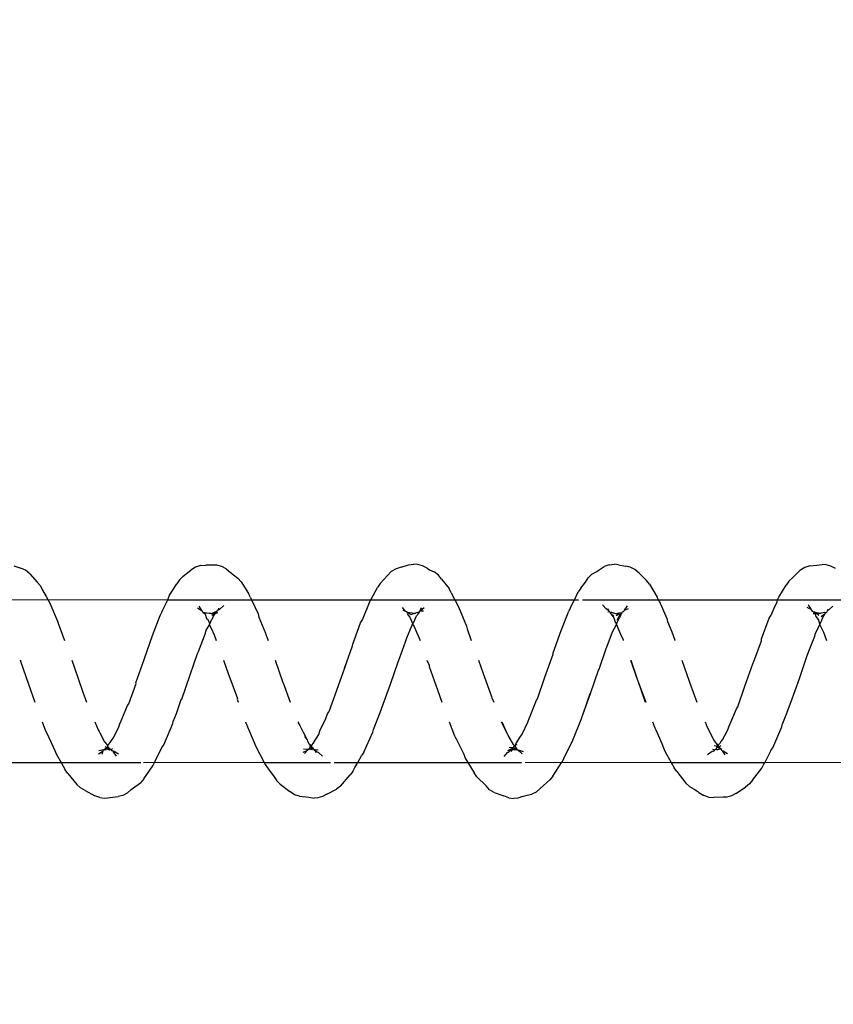
# Model space of a CAD drawing. Units: inches. Extents: x -188 to 2551, y 324 to 1175.
# Drawn here: x 301 to 306, y 744 to 750 of the extents above; entities that cross this region are included whole.
import ezdxf

# ---------------------------------------------------------------- set-up
doc = ezdxf.new("R2010")
doc.units = ezdxf.units.IN
doc.header["$MEASUREMENT"] = 0
doc.layers.add('VP-DIM', color=7, linetype='Continuous')
doc.layers.add('VP-EQ', color=7, linetype='Continuous', true_color=0x8a3492)
doc.styles.get("Standard").update_dxf_attribs({"font": 'arial.ttf'})
doc.dimstyles.get("Standard").update_dxf_attribs({"dimtxt": 14, "dimasz": 20, "dimexe": 20, "dimexo": 50, "dimgap": 20, "dimtad": 0, "dimdec": 0, "dimzin": 0, "dimdsep": 46, "dimtxsty": 'Standard', "dimcen": -0.09, "dimadec": 0, "dimazin": 0, "dimtfac": 1, "dimtdec": 4, "dimtofl": 0, "dimtmove": 0, "dimatfit": 3, "dimfxl": 70, "dimfxlon": 1, "dimtolj": 1, "dimtzin": 0, "dimarcsym": 0})

# ---------------------------------------------------------------- blocks, each defined once
blk = doc.blocks.new('RB1386-2D')
at = {"color": 7}
for p, q in [((945.1642, -110.2891), (945.1929, -110.2801)), ((945.1929, -110.2801), (945.2164, -110.2779)), ((945.2482, -110.2816), (945.2164, -110.2779)), ((945.2482, -110.2816), (945.2785, -110.2931)), ((946.3932, -110.2894), (946.4218, -110.2815)), ((946.4218, -110.2815), (946.4453, -110.28)), ((946.4772, -110.2849), (946.4453, -110.28)), ((947.7315, -110.28), (947.6507, -110.2896)), ((947.7633, -110.283), (947.7315, -110.28)), ((943.8516, -110.307), (943.7928, -110.3476)), ((943.8516, -110.307), (943.8785, -110.2929)), ((943.8785, -110.2929), (943.9071, -110.2857)), ((943.9071, -110.2857), (943.9305, -110.2848)), ((943.9305, -110.2848), (943.9881, -110.2826)), ((944.0199, -110.2852), (943.9881, -110.2826)), ((944.0199, -110.2852), (944.0501, -110.2956)), ((944.0792, -110.3151), (944.0501, -110.2956)), ((944.0868, -110.3196), (944.0792, -110.3151)), ((944.1095, -110.3345), (944.0868, -110.3196)), ((944.1384, -110.3501), (944.1095, -110.3345)), ((945.0547, -110.3386), (944.9959, -110.3919)), ((945.0547, -110.3386), (945.0801, -110.3171)), ((945.0801, -110.3171), (945.1069, -110.3042)), ((945.1355, -110.2981), (945.1069, -110.3042)), ((945.1642, -110.2891), (945.1355, -110.2981)), ((945.3376, -110.3142), (945.2785, -110.2931)), ((945.3376, -110.3142), (945.3665, -110.3315)), ((945.3665, -110.3315), (945.3883, -110.3542)), ((946.2829, -110.3539), (946.3082, -110.3339)), ((946.3663, -110.3041), (946.3082, -110.3339)), ((946.3663, -110.3041), (946.3932, -110.2894)), ((946.5353, -110.291), (946.4772, -110.2849)), ((946.5353, -110.291), (946.5655, -110.3006)), ((946.5655, -110.3006), (946.5945, -110.3193)), ((946.6534, -110.3648), (946.5945, -110.3193)), ((947.5698, -110.3324), (947.5391, -110.3549)), ((947.5952, -110.3101), (947.5698, -110.3324)), ((947.5952, -110.3101), (947.622, -110.2964)), ((947.622, -110.2964), (947.6507, -110.2896)), ((947.7633, -110.283), (947.7935, -110.2939)), ((947.8529, -110.326), (947.7935, -110.2939)), ((947.8529, -110.326), (947.8818, -110.3422)), ((947.8818, -110.3422), (947.9035, -110.364)), ((943.7495, -110.3905), (943.6921, -110.4638)), ((943.7495, -110.3905), (943.7676, -110.3665)), ((943.7676, -110.3665), (943.7928, -110.3476)), ((944.1384, -110.3501), (944.1601, -110.3713)), ((944.2163, -110.4434), (944.1601, -110.3713)), ((944.9778, -110.4141), (944.9959, -110.3919)), ((945.4459, -110.4114), (945.3883, -110.3542)), ((946.2829, -110.3539), (946.2246, -110.4231)), ((946.6534, -110.3648), (946.675, -110.3849)), ((946.6904, -110.4104), (946.675, -110.3849)), ((947.493, -110.3988), (947.4361, -110.4773)), ((947.493, -110.3988), (947.511, -110.3755)), ((947.5362, -110.3572), (947.511, -110.3755)), ((947.5391, -110.3549), (947.5362, -110.3572)), ((947.9602, -110.4305), (947.9035, -110.364)), ((943.6921, -110.4638), (943.6808, -110.4878)), ((944.2163, -110.4434), (944.2315, -110.4648)), ((944.9778, -110.4141), (944.922, -110.5008)), ((945.4459, -110.4114), (945.4612, -110.435)), ((945.5004, -110.4978), (945.4612, -110.435)), ((946.2066, -110.4432), (946.1953, -110.4686)), ((946.2066, -110.4432), (946.2246, -110.4231)), ((946.7254, -110.458), (946.6904, -110.4104)), ((946.731, -110.466), (946.7254, -110.458)), ((947.9602, -110.4305), (947.9754, -110.4528)), ((948.0014, -110.4978), (947.9754, -110.4528)), ((943.6746, -110.4978), (943.0024, -110.5001)), ((943.6367, -110.5716), (943.6746, -110.4978)), ((943.6808, -110.4878), (943.6746, -110.4978)), ((944.2497, -110.4978), (943.6746, -110.4978)), ((944.2497, -110.4978), (944.2315, -110.4648)), ((944.2883, -110.5678), (944.2497, -110.4978)), ((944.922, -110.5008), (944.2497, -110.4978)), ((944.9107, -110.5224), (944.8547, -110.6354)), ((944.9107, -110.5224), (944.922, -110.5008)), ((945.1482, -110.4978), (944.922, -110.5008)), ((945.5004, -110.4978), (945.1707, -110.4978)), ((945.5172, -110.5246), (945.5004, -110.4978)), ((946.1764, -110.4978), (945.5004, -110.4978)), ((946.1764, -110.4978), (946.1514, -110.543)), ((946.1953, -110.4686), (946.1764, -110.4978)), ((946.3215, -110.4978), (946.1764, -110.4978)), ((946.7521, -110.4978), (946.345, -110.4978)), ((946.7461, -110.4861), (946.731, -110.466)), ((946.7521, -110.4978), (946.7461, -110.4861)), ((946.803, -110.5968), (946.7521, -110.4978)), ((947.4249, -110.5004), (946.7521, -110.4978)), ((947.422, -110.5058), (947.3805, -110.59)), ((947.4249, -110.5004), (947.422, -110.5058)), ((947.4939, -110.4978), (947.4249, -110.5004)), ((947.426, -110.4978), (947.4249, -110.5004)), ((947.4361, -110.4773), (947.426, -110.4978)), ((948.0014, -110.4978), (947.5102, -110.4978)), ((948.032, -110.5508), (948.0014, -110.4978)), ((948.6771, -110.4978), (948.0014, -110.4978)), ((943.6367, -110.5716), (943.6256, -110.5887)), ((943.93, -110.57), (943.9031, -110.5542)), ((943.9366, -110.5707), (943.9192, -110.5456)), ((943.9366, -110.5707), (943.93, -110.57)), ((943.9409, -110.5743), (943.9366, -110.5707)), ((943.9436, -110.5778), (943.9409, -110.5743)), ((943.9417, -110.582), (943.9436, -110.5778)), ((943.9464, -110.5816), (943.9417, -110.582)), ((943.9464, -110.5816), (943.9436, -110.5778)), ((943.9498, -110.5816), (943.9464, -110.5816)), ((943.9561, -110.5943), (943.9464, -110.5816)), ((943.9606, -110.579), (943.9498, -110.5816)), ((943.9599, -110.5901), (943.9498, -110.5816)), ((943.9706, -110.578), (943.9606, -110.579)), ((943.9763, -110.5806), (943.9698, -110.5874)), ((943.9763, -110.5806), (943.9706, -110.578)), ((943.9794, -110.5795), (943.9763, -110.5806)), ((943.9827, -110.5764), (943.9794, -110.5795)), ((943.9842, -110.5727), (943.9827, -110.5764)), ((943.9963, -110.5798), (943.9827, -110.5764)), ((943.9905, -110.5663), (943.9842, -110.5727)), ((943.9985, -110.5672), (943.9842, -110.5727)), ((944.026, -110.5477), (943.9985, -110.5672)), ((944.2965, -110.589), (944.2883, -110.5678)), ((945.1901, -110.5753), (945.1594, -110.5652)), ((945.1889, -110.573), (945.1656, -110.5521)), ((945.1901, -110.5753), (945.1656, -110.5521)), ((945.1939, -110.5756), (945.1889, -110.573)), ((945.1939, -110.5756), (945.1901, -110.5753)), ((945.1995, -110.5784), (945.1939, -110.5756)), ((945.2257, -110.5774), (945.1995, -110.5784)), ((945.2095, -110.5836), (945.1995, -110.5784)), ((945.2002, -110.5871), (945.1995, -110.5784)), ((945.2095, -110.5836), (945.204, -110.587)), ((945.2257, -110.5774), (945.2095, -110.5836)), ((945.2157, -110.5868), (945.2095, -110.5836)), ((945.2257, -110.5774), (945.2249, -110.5802)), ((945.2323, -110.5781), (945.2249, -110.5802)), ((945.2249, -110.5802), (945.225, -110.5867)), ((945.2546, -110.5718), (945.225, -110.5867)), ((945.2343, -110.5657), (945.2257, -110.5774)), ((945.2323, -110.5781), (945.2257, -110.5774)), ((945.2348, -110.5756), (945.2323, -110.5781)), ((945.238, -110.575), (945.2348, -110.5756)), ((945.2454, -110.5654), (945.238, -110.575)), ((945.2546, -110.5718), (945.238, -110.575)), ((945.2555, -110.5594), (945.2454, -110.5654)), ((945.2763, -110.5358), (945.2555, -110.5594)), ((945.5254, -110.5487), (945.5172, -110.5246)), ((945.5709, -110.6405), (945.5254, -110.5487)), ((946.1402, -110.562), (946.0841, -110.6856)), ((946.1402, -110.562), (946.1514, -110.543)), ((946.4178, -110.5601), (946.3944, -110.5378)), ((946.4298, -110.5668), (946.4178, -110.5601)), ((946.443, -110.5776), (946.4201, -110.5757)), ((946.4447, -110.5751), (946.4298, -110.5668)), ((946.443, -110.5776), (946.4298, -110.5668)), ((946.443, -110.5776), (946.4338, -110.5602)), ((946.4471, -110.5794), (946.443, -110.5776)), ((946.4487, -110.5818), (946.443, -110.5776)), ((946.4471, -110.5794), (946.4447, -110.5751)), ((946.4487, -110.5818), (946.4471, -110.5794)), ((946.4511, -110.5842), (946.4471, -110.5794)), ((946.4511, -110.5842), (946.4487, -110.5818)), ((946.472, -110.5825), (946.4511, -110.5842)), ((946.4532, -110.5867), (946.4511, -110.5842)), ((946.459, -110.579), (946.4558, -110.579)), ((946.472, -110.5825), (946.459, -110.579)), ((946.472, -110.5825), (946.4597, -110.5907)), ((946.4753, -110.5834), (946.4677, -110.5972)), ((946.4753, -110.5804), (946.472, -110.5825)), ((946.4753, -110.5834), (946.472, -110.5825)), ((946.4816, -110.5809), (946.4753, -110.5804)), ((946.4816, -110.5809), (946.4753, -110.5834)), ((946.4847, -110.5744), (946.4816, -110.5809)), ((946.4843, -110.5778), (946.4816, -110.5809)), ((946.5109, -110.5834), (946.4816, -110.5809)), ((946.4886, -110.5727), (946.4843, -110.5778)), ((946.4847, -110.5744), (946.4843, -110.5778)), ((946.4886, -110.5727), (946.4847, -110.5744)), ((946.5053, -110.5533), (946.4886, -110.5727)), ((946.5126, -110.5629), (946.4886, -110.5727)), ((947.6738, -110.5677), (947.6469, -110.5515)), ((947.6804, -110.5631), (947.6629, -110.5374)), ((947.6822, -110.5703), (947.6738, -110.5677)), ((947.6822, -110.5703), (947.6804, -110.5631)), ((947.6882, -110.5721), (947.6822, -110.5703)), ((947.692, -110.5766), (947.6857, -110.5846)), ((947.6911, -110.5723), (947.6882, -110.5721)), ((947.6949, -110.5771), (947.6911, -110.5723)), ((947.692, -110.5766), (947.6911, -110.5723)), ((947.6966, -110.5792), (947.692, -110.5766)), ((947.6994, -110.5795), (947.6949, -110.5771)), ((947.6997, -110.583), (947.6966, -110.5792)), ((947.6994, -110.5795), (947.6966, -110.5792)), ((947.7045, -110.5771), (947.6994, -110.5795)), ((947.6997, -110.583), (947.6994, -110.5795)), ((947.7037, -110.5831), (947.6997, -110.583)), ((947.7146, -110.581), (947.7037, -110.5831)), ((947.7201, -110.5905), (947.7037, -110.5831)), ((947.7135, -110.5956), (947.7037, -110.5831)), ((947.7146, -110.581), (947.7045, -110.5771)), ((947.7146, -110.581), (947.7232, -110.5778)), ((947.7322, -110.5781), (947.7232, -110.5778)), ((947.7322, -110.5781), (947.7269, -110.5852)), ((947.7342, -110.5752), (947.7322, -110.5781)), ((947.7401, -110.5784), (947.7322, -110.5781)), ((947.7425, -110.5707), (947.7401, -110.5784)), ((947.769, -110.5722), (947.7401, -110.5784)), ((947.749, -110.5489), (947.7425, -110.5707)), ((947.77, -110.5516), (947.7425, -110.5707)), ((948.0402, -110.5731), (948.032, -110.5508)), ((948.0643, -110.6248), (948.0402, -110.5731)), ((943.6256, -110.5887), (943.5698, -110.7181)), ((943.9349, -110.6383), (943.9027, -110.6989)), ((943.9449, -110.6253), (943.9349, -110.6383)), ((943.9561, -110.5943), (943.9424, -110.6031)), ((943.9495, -110.6166), (943.9449, -110.6253)), ((943.9624, -110.6027), (943.9495, -110.6166)), ((943.9635, -110.5931), (943.9561, -110.5943)), ((943.9624, -110.6027), (943.9561, -110.5943)), ((943.9635, -110.5931), (943.9599, -110.5901)), ((943.966, -110.5979), (943.9624, -110.6027)), ((943.9737, -110.6176), (943.9624, -110.6027)), ((943.97, -110.5928), (943.9635, -110.5931)), ((943.966, -110.5979), (943.9635, -110.5931)), ((943.97, -110.5928), (943.966, -110.5979)), ((943.9866, -110.6024), (943.966, -110.5979)), ((943.9737, -110.6176), (943.966, -110.5979)), ((943.9698, -110.5874), (943.97, -110.5928)), ((943.98, -110.6243), (943.9737, -110.6176)), ((943.9909, -110.6376), (943.98, -110.6243)), ((944.019, -110.6976), (943.9909, -110.6376)), ((944.308, -110.6147), (944.2965, -110.589)), ((944.3436, -110.6991), (944.308, -110.6147)), ((944.8547, -110.6354), (944.8, -110.7724)), ((945.2046, -110.6131), (945.1799, -110.6526)), ((945.2114, -110.5991), (945.1989, -110.6101)), ((945.204, -110.587), (945.2002, -110.5871)), ((945.2114, -110.5991), (945.204, -110.587)), ((945.2114, -110.5991), (945.2046, -110.6131)), ((945.2145, -110.5961), (945.2114, -110.5991)), ((945.2212, -110.6092), (945.2114, -110.5991)), ((945.2195, -110.5908), (945.2145, -110.5961)), ((945.2162, -110.5934), (945.2145, -110.5961)), ((945.2195, -110.5908), (945.2157, -110.5868)), ((945.2195, -110.5908), (945.2162, -110.5934)), ((945.225, -110.5867), (945.2195, -110.5908)), ((945.2463, -110.5937), (945.2195, -110.5908)), ((945.2483, -110.6548), (945.2212, -110.6092)), ((945.5737, -110.6465), (945.5709, -110.6405)), ((946.449, -110.6191), (946.417, -110.6709)), ((946.449, -110.6191), (946.4631, -110.6026)), ((946.4571, -110.5921), (946.4532, -110.5867)), ((946.4597, -110.5907), (946.4571, -110.5921)), ((946.4636, -110.596), (946.4571, -110.5921)), ((946.4614, -110.6001), (946.4636, -110.596)), ((946.4631, -110.6026), (946.4614, -110.6001)), ((946.4636, -110.596), (946.4631, -110.6026)), ((946.4677, -110.5972), (946.4631, -110.6026)), ((946.4778, -110.6155), (946.4631, -110.6026)), ((946.4677, -110.5972), (946.4636, -110.596)), ((946.4743, -110.6026), (946.4677, -110.5972)), ((946.4852, -110.6301), (946.4778, -110.6155)), ((946.4879, -110.6385), (946.4852, -110.6301)), ((946.505, -110.6572), (946.4879, -110.6385)), ((946.5127, -110.6846), (946.4879, -110.6385)), ((946.8651, -110.7431), (946.803, -110.5968)), ((947.3694, -110.6061), (947.3139, -110.7385)), ((947.3805, -110.59), (947.3694, -110.6061)), ((947.6924, -110.6325), (947.6792, -110.6507)), ((947.6937, -110.6299), (947.6924, -110.6325)), ((947.7148, -110.6017), (947.6937, -110.6299)), ((947.7201, -110.5905), (947.7135, -110.5956)), ((947.7148, -110.6017), (947.7135, -110.5956)), ((947.7178, -110.6055), (947.7148, -110.6017)), ((947.7196, -110.6085), (947.7178, -110.6055)), ((947.735, -110.6263), (947.7196, -110.6085)), ((947.7269, -110.5852), (947.7201, -110.5905)), ((947.7304, -110.596), (947.7201, -110.5905)), ((947.7629, -110.6809), (947.735, -110.6263)), ((948.0878, -110.6787), (948.0643, -110.6248)), ((943.9027, -110.6989), (943.8956, -110.7183)), ((944.029, -110.7155), (944.019, -110.6976)), ((944.3515, -110.7115), (944.3436, -110.6991)), ((945.1654, -110.6718), (945.1322, -110.7466)), ((945.1799, -110.6526), (945.1654, -110.6718)), ((945.2565, -110.6722), (945.2483, -110.6548)), ((945.2584, -110.6753), (945.2565, -110.6722)), ((945.2945, -110.7478), (945.2584, -110.6753)), ((945.2918, -110.7478), (945.2584, -110.6753)), ((945.5817, -110.6623), (945.5737, -110.6465)), ((945.6154, -110.7478), (945.5817, -110.6623)), ((946.0811, -110.7005), (946.0392, -110.8063)), ((946.0841, -110.6856), (946.0811, -110.7005)), ((946.4099, -110.6922), (946.3738, -110.7696)), ((946.417, -110.6709), (946.4099, -110.6922)), ((946.5334, -110.7257), (946.5127, -110.6846)), ((947.6792, -110.6507), (947.6466, -110.7167)), ((947.7661, -110.6882), (947.7629, -110.6809)), ((947.7729, -110.6998), (947.7661, -110.6882)), ((947.7927, -110.7478), (947.7729, -110.6998)), ((948.0958, -110.6925), (948.0878, -110.6787)), ((948.1169, -110.7478), (948.0958, -110.6925)), ((943.5668, -110.7309), (943.5397, -110.8019)), ((943.5698, -110.7181), (943.5668, -110.7309)), ((943.8766, -110.7607), (943.8479, -110.8287)), ((943.8956, -110.7183), (943.8766, -110.7607)), ((944.0408, -110.7478), (944.029, -110.7155)), ((944.3651, -110.7478), (944.3515, -110.7115)), ((945.1252, -110.763), (945.0786, -110.8813)), ((945.1275, -110.7584), (945.1252, -110.763)), ((945.1322, -110.7466), (945.1275, -110.7584)), ((946.5433, -110.7417), (946.5334, -110.7257)), ((946.5426, -110.7478), (946.5433, -110.7417)), ((946.8669, -110.7478), (946.8651, -110.7431)), ((947.3109, -110.7501), (947.2923, -110.7997)), ((947.3139, -110.7385), (947.3109, -110.7501)), ((947.6308, -110.7551), (947.5922, -110.8486)), ((947.6396, -110.7351), (947.6308, -110.7551)), ((947.6466, -110.7167), (947.6396, -110.7351)), ((943.5397, -110.8019), (943.5175, -110.8639)), ((944.7915, -110.797), (944.7452, -110.9231)), ((944.7915, -110.797), (944.7481, -110.923)), ((944.7971, -110.7818), (944.7915, -110.797)), ((944.8, -110.7724), (944.7971, -110.7818)), ((946.0392, -110.8063), (946.0311, -110.8283)), ((946.2586, -111.0771), (946.355, -110.8099)), ((946.362, -110.7967), (946.355, -110.8099)), ((946.3738, -110.7696), (946.362, -110.7967)), ((947.2923, -110.7997), (947.2619, -110.8863)), ((943.5146, -110.8677), (943.462, -111.0147)), ((943.5175, -110.8639), (943.5146, -110.8677)), ((943.841, -110.8398), (943.7968, -110.9678)), ((943.8479, -110.8287), (943.841, -110.8398)), ((944.1224, -110.9525), (944.092, -110.8684)), ((944.4561, -111.0005), (944.4068, -110.8684)), ((944.4561, -111.0005), (944.41, -110.8684)), ((945.0786, -110.8813), (945.0718, -110.889)), ((945.353, -110.8966), (945.3412, -110.8684)), ((945.6868, -110.9458), (945.6603, -110.8684)), ((946.0282, -110.8342), (945.9757, -110.9796)), ((946.0311, -110.8283), (946.0282, -110.8342)), ((946.6361, -110.9876), (946.5934, -110.8684)), ((946.9183, -110.8876), (946.9113, -110.8684)), ((947.2619, -110.8863), (947.259, -110.8886)), ((947.5853, -110.8585), (947.5397, -110.9846)), ((947.5922, -110.8486), (947.5853, -110.8585)), ((947.8667, -110.9311), (947.8438, -110.8684)), ((948.2005, -110.9797), (948.1618, -110.8684)), ((944.7452, -110.9231), (944.6977, -111.0653)), ((945.0718, -110.889), (945.0278, -111.0224)), ((945.3552, -110.9041), (945.353, -110.8966)), ((945.4055, -111.0443), (945.3552, -110.9041)), ((945.7375, -111.0878), (945.6868, -110.9458)), ((946.917, -110.8913), (946.9183, -110.8876)), ((946.9694, -111.0342), (946.917, -110.8913)), ((947.259, -110.8886), (947.2064, -111.0363)), ((947.8689, -110.9366), (947.8667, -110.9311)), ((947.919, -111.0791), (947.8689, -110.9366)), ((943.7968, -110.9678), (943.7451, -111.1107)), ((944.1246, -110.9568), (944.1224, -110.9525)), ((944.1837, -111.1272), (944.1246, -110.9568)), ((944.4573, -111.004), (944.4561, -111.0005)), ((944.498, -111.1272), (944.4573, -111.004)), ((944.5007, -111.1272), (944.4573, -111.004)), ((945.9757, -110.9796), (945.9292, -111.1174)), ((946.6384, -110.9898), (946.6361, -110.9876)), ((946.685, -111.1272), (946.6384, -110.9898)), ((947.5413, -110.9886), (947.4896, -111.1311)), ((947.5397, -110.9846), (947.5413, -110.9886)), ((948.2503, -111.1206), (948.2005, -110.9797)), ((943.462, -111.0147), (943.4165, -111.1488)), ((944.6977, -111.0653), (944.6929, -111.0712)), ((945.0278, -111.0224), (944.9764, -111.1637)), ((945.4342, -111.1272), (945.4055, -111.0443)), ((946.9707, -111.04), (946.9694, -111.0342)), ((947.0023, -111.1272), (946.9707, -111.04)), ((947.2064, -111.0363), (947.1616, -111.1679)), ((943.7424, -111.1182), (943.6958, -111.2452)), ((943.7435, -111.1149), (943.7424, -111.1182)), ((943.7451, -111.1107), (943.7435, -111.1149)), ((944.6929, -111.0712), (944.6509, -111.1929)), ((945.7387, -111.0971), (945.7375, -111.0878)), ((945.7518, -111.1272), (945.7387, -111.0971)), ((945.9244, -111.1265), (945.9026, -111.1884)), ((945.9292, -111.1174), (945.9244, -111.1265)), ((946.2438, -111.1178), (946.2083, -111.2149)), ((946.2586, -111.0771), (946.2438, -111.1178)), ((946.257, -111.0791), (946.2438, -111.1178)), ((947.9356, -111.1272), (947.919, -111.0791)), ((948.2499, -111.1272), (948.2503, -111.1206)), ((948.2527, -111.1272), (948.2503, -111.1206)), ((943.4034, -111.1828), (943.3678, -111.2754)), ((943.4117, -111.1598), (943.4034, -111.1828)), ((943.4165, -111.1488), (943.4117, -111.1598)), ((944.9748, -111.1716), (944.9271, -111.3089)), ((944.9764, -111.1637), (944.9748, -111.1716)), ((945.9026, -111.1884), (945.8808, -111.2466)), ((947.1568, -111.18), (947.1126, -111.2926)), ((947.1616, -111.1679), (947.1568, -111.18)), ((947.488, -111.1367), (947.4395, -111.278)), ((947.4896, -111.1311), (947.488, -111.1367)), ((943.3141, -111.2985), (943.2954, -111.2478)), ((943.6958, -111.2452), (943.6943, -111.2586)), ((944.2285, -111.2506), (944.2261, -111.2478)), ((944.546, -111.2552), (944.5458, -111.2478)), ((944.6441, -111.2124), (944.6117, -111.3005)), ((944.6489, -111.1984), (944.6441, -111.2124)), ((944.6509, -111.1929), (944.6489, -111.1984)), ((945.5037, -111.3189), (945.479, -111.2478)), ((945.8268, -111.3237), (945.7941, -111.2478)), ((945.8808, -111.2466), (945.8762, -111.2635)), ((946.2067, -111.2262), (946.1594, -111.3569)), ((946.2083, -111.2149), (946.2067, -111.2262)), ((946.7356, -111.2705), (946.7276, -111.2478)), ((947.059, -111.2823), (947.0474, -111.2478)), ((948.0166, -111.3474), (947.9799, -111.2478)), ((943.3205, -111.3117), (943.3141, -111.2985)), ((943.3632, -111.294), (943.3366, -111.3452)), ((943.3678, -111.2754), (943.3632, -111.294)), ((943.6943, -111.2586), (943.6467, -111.3849)), ((944.2467, -111.3004), (944.2285, -111.2506)), ((944.2718, -111.3642), (944.2467, -111.3004)), ((944.5554, -111.2732), (944.546, -111.2552)), ((944.5736, -111.3164), (944.5554, -111.2732)), ((944.6117, -111.3005), (944.5996, -111.3198)), ((944.9271, -111.3089), (944.8789, -111.4273)), ((945.8762, -111.2635), (945.8437, -111.3391)), ((946.7413, -111.2838), (946.7356, -111.2705)), ((946.7448, -111.293), (946.7413, -111.2838)), ((946.7845, -111.3905), (946.7448, -111.293)), ((947.0684, -111.3022), (947.059, -111.2823)), ((947.0701, -111.3061), (947.0684, -111.3022)), ((947.0884, -111.3453), (947.0701, -111.3061)), ((947.1126, -111.2926), (947.108, -111.3123)), ((947.4395, -111.278), (947.3916, -111.4015)), ((943.3235, -111.3194), (943.3205, -111.3117)), ((943.3366, -111.3452), (943.3235, -111.3194)), ((943.331, -111.3612), (943.3246, -111.372)), ((943.3366, -111.3452), (943.331, -111.3612)), ((943.3443, -111.3729), (943.3366, -111.3452)), ((944.2773, -111.384), (944.2718, -111.3642)), ((944.587, -111.3497), (944.5676, -111.3867)), ((944.587, -111.3461), (944.5736, -111.3164)), ((944.5996, -111.3198), (944.587, -111.3461)), ((944.587, -111.3497), (944.587, -111.3461)), ((944.5939, -111.3614), (944.587, -111.3497)), ((944.6031, -111.3867), (944.5939, -111.3614)), ((945.5093, -111.3355), (945.5037, -111.3189)), ((945.5573, -111.454), (945.5093, -111.3355)), ((945.8316, -111.3609), (945.8161, -111.3993)), ((945.8361, -111.3463), (945.8268, -111.3237)), ((945.8391, -111.3479), (945.8316, -111.3609)), ((945.8391, -111.3479), (945.8361, -111.3463)), ((945.8437, -111.3391), (945.8391, -111.3479)), ((945.8568, -111.3911), (945.8391, -111.3479)), ((946.1594, -111.3569), (946.1487, -111.3744)), ((947.0884, -111.3453), (947.0762, -111.3741)), ((947.108, -111.3123), (947.0884, -111.3453)), ((947.0895, -111.3611), (947.0884, -111.3453)), ((947.1013, -111.3786), (947.0895, -111.3611)), ((948.0222, -111.3659), (948.0166, -111.3474)), ((948.0694, -111.4775), (948.0222, -111.3659)), ((943.2886, -111.4323), (943.2939, -111.4234)), ((943.2977, -111.4219), (943.2934, -111.4196)), ((943.2977, -111.4219), (943.2939, -111.4234)), ((943.3002, -111.4186), (943.2977, -111.4219)), ((943.3038, -111.4141), (943.3002, -111.4186)), ((943.3083, -111.4215), (943.3002, -111.4186)), ((943.319, -111.3845), (943.3038, -111.4141)), ((943.3284, -111.3955), (943.3038, -111.4141)), ((943.3252, -111.4171), (943.3083, -111.4215)), ((943.3246, -111.372), (943.319, -111.3845)), ((943.33, -111.4161), (943.3252, -111.4171)), ((943.3398, -111.4132), (943.33, -111.4161)), ((943.3597, -111.4206), (943.33, -111.4161)), ((943.3611, -111.4142), (943.3398, -111.4132)), ((943.3597, -111.4206), (943.3415, -111.4015)), ((943.3525, -111.3844), (943.3443, -111.3729)), ((943.3608, -111.3957), (943.3525, -111.3844)), ((943.3702, -111.418), (943.3597, -111.4206)), ((943.3699, -111.4233), (943.3597, -111.4206)), ((943.3629, -111.399), (943.3608, -111.3957)), ((943.3657, -111.4138), (943.3611, -111.4142)), ((943.3657, -111.4138), (943.3629, -111.399)), ((943.3731, -111.4132), (943.3657, -111.4138)), ((943.3702, -111.418), (943.3657, -111.4138)), ((943.3699, -111.4233), (943.3702, -111.418)), ((943.3761, -111.4239), (943.3699, -111.4233)), ((943.3731, -111.4132), (943.3702, -111.418)), ((943.3765, -111.413), (943.3731, -111.4132)), ((943.3813, -111.4291), (943.3761, -111.4239)), ((943.3847, -111.4305), (943.3813, -111.4291)), ((943.3885, -111.432), (943.3847, -111.4305)), ((943.3858, -111.4336), (943.3847, -111.4305)), ((943.636, -111.4045), (943.6174, -111.4473)), ((943.6467, -111.3849), (943.636, -111.4045)), ((944.3239, -111.4911), (944.2773, -111.384)), ((944.5388, -111.4301), (944.5363, -111.4347)), ((944.5438, -111.4254), (944.5388, -111.4301)), ((944.5408, -111.4285), (944.5388, -111.4301)), ((944.5438, -111.4254), (944.5408, -111.4285)), ((944.5492, -111.4241), (944.5438, -111.4254)), ((944.552, -111.4193), (944.5492, -111.4241)), ((944.5593, -111.4041), (944.552, -111.4193)), ((944.5608, -111.4146), (944.552, -111.4193)), ((944.5723, -111.4189), (944.552, -111.4193)), ((944.564, -111.3938), (944.5593, -111.4041)), ((944.5631, -111.4101), (944.5608, -111.4146)), ((944.5829, -111.3727), (944.5631, -111.4101)), ((944.5714, -111.4114), (944.5631, -111.4101)), ((944.5676, -111.3867), (944.564, -111.3938)), ((944.5888, -111.4015), (944.5714, -111.4114)), ((944.5928, -111.4135), (944.5714, -111.4114)), ((944.5928, -111.4135), (944.5723, -111.4189)), ((944.6045, -111.4176), (944.5928, -111.4135)), ((944.6245, -111.4175), (944.6024, -111.3973)), ((944.6245, -111.4175), (944.6031, -111.3867)), ((944.609, -111.4175), (944.6045, -111.4176)), ((944.6216, -111.4237), (944.609, -111.4175)), ((944.6282, -111.4217), (944.6216, -111.4237)), ((944.6282, -111.4217), (944.6245, -111.4175)), ((944.6322, -111.4256), (944.6282, -111.4217)), ((944.6387, -111.4236), (944.6322, -111.4256)), ((944.633, -111.4312), (944.6322, -111.4256)), ((944.6407, -111.4436), (944.633, -111.4312)), ((944.633, -111.4312), (944.6502, -111.4426)), ((944.8683, -111.4499), (944.8789, -111.4273)), ((945.7931, -111.4296), (945.7686, -111.4512)), ((945.7931, -111.4296), (945.7738, -111.4312)), ((945.7931, -111.4296), (945.7855, -111.4499)), ((945.7971, -111.4275), (945.7931, -111.4296)), ((945.8, -111.4223), (945.7971, -111.4275)), ((945.7973, -111.4224), (945.7971, -111.4275)), ((945.8009, -111.4159), (945.7973, -111.4224)), ((945.8053, -111.4206), (945.8, -111.4223)), ((945.8039, -111.4143), (945.8009, -111.4159)), ((945.8059, -111.4105), (945.8039, -111.4143)), ((945.8123, -111.4197), (945.8053, -111.4206)), ((945.8161, -111.3993), (945.8059, -111.4105)), ((945.8123, -111.4197), (945.821, -111.4151)), ((945.8526, -111.4075), (945.821, -111.4151)), ((945.8419, -111.4179), (945.821, -111.4151)), ((945.8717, -111.423), (945.8419, -111.4179)), ((945.8717, -111.423), (945.8542, -111.4113)), ((945.8684, -111.4057), (945.8568, -111.3911)), ((945.8732, -111.4152), (945.8684, -111.4057)), ((945.8717, -111.423), (945.8732, -111.4152)), ((945.8773, -111.4254), (945.8717, -111.423)), ((945.8828, -111.4287), (945.8773, -111.4254)), ((945.8873, -111.4295), (945.8828, -111.4287)), ((945.9004, -111.435), (945.8873, -111.4295)), ((945.9048, -111.4516), (945.8873, -111.4295)), ((946.1487, -111.3744), (946.1008, -111.4909)), ((946.79, -111.4121), (946.7845, -111.3905)), ((946.8294, -111.4978), (946.79, -111.4121)), ((947.0488, -111.4177), (947.0387, -111.4182)), ((947.0489, -111.4224), (947.0387, -111.4182)), ((947.0431, -111.4267), (947.0395, -111.4325)), ((947.0489, -111.4224), (947.0431, -111.4267)), ((947.0465, -111.4256), (947.0431, -111.4267)), ((947.0489, -111.4224), (947.0465, -111.4256)), ((947.0533, -111.4247), (947.0465, -111.4256)), ((947.0642, -111.3983), (947.0488, -111.4177)), ((947.0565, -111.4173), (947.0488, -111.4177)), ((947.0488, -111.4177), (947.0489, -111.4224)), ((947.0533, -111.4247), (947.0489, -111.4224)), ((947.0754, -111.4143), (947.0533, -111.4247)), ((947.0565, -111.4173), (947.0533, -111.4247)), ((947.0735, -111.4032), (947.0565, -111.4173)), ((947.0754, -111.4143), (947.0565, -111.4173)), ((947.0727, -111.3795), (947.0642, -111.3983)), ((947.0762, -111.3741), (947.0727, -111.3795)), ((947.0821, -111.4166), (947.0754, -111.4143)), ((947.0848, -111.4158), (947.0821, -111.4166)), ((947.09, -111.4163), (947.0848, -111.4158)), ((947.1051, -111.4184), (947.09, -111.4163)), ((947.106, -111.383), (947.1013, -111.3786)), ((947.1215, -111.4152), (947.1051, -111.4184)), ((947.1293, -111.4221), (947.1051, -111.4184)), ((947.1151, -111.4106), (947.106, -111.383)), ((947.1215, -111.4152), (947.1151, -111.4106)), ((947.1277, -111.4178), (947.1215, -111.4152)), ((947.1293, -111.4221), (947.1277, -111.4178)), ((947.1321, -111.4244), (947.1293, -111.4221)), ((947.1339, -111.4293), (947.1321, -111.4244)), ((947.1371, -111.4319), (947.1339, -111.4293)), ((947.381, -111.4223), (947.3745, -111.4367)), ((947.3916, -111.4015), (947.381, -111.4223)), ((943.2804, -111.4368), (943.256, -111.4592)), ((943.2804, -111.4368), (943.2886, -111.4323)), ((943.285, -111.4383), (943.2804, -111.4368)), ((943.2886, -111.4323), (943.285, -111.4383)), ((943.3922, -111.4399), (943.3858, -111.4336)), ((943.417, -111.4521), (943.3922, -111.4399)), ((943.4083, -111.4677), (943.3922, -111.4399)), ((943.599, -111.4866), (943.5955, -111.4978)), ((943.6174, -111.4473), (943.599, -111.4866)), ((944.3239, -111.4911), (944.3278, -111.4978)), ((944.5363, -111.4347), (944.513, -111.4448)), ((944.5363, -111.4347), (944.5176, -111.4606)), ((944.6721, -111.4668), (944.6502, -111.4426)), ((944.8683, -111.4499), (944.8453, -111.4978)), ((945.58, -111.4978), (945.5573, -111.454)), ((946.1008, -111.4909), (946.0971, -111.4978)), ((947.0255, -111.4404), (947.0011, -111.4632)), ((947.0325, -111.4364), (947.0255, -111.4404)), ((947.0325, -111.4364), (947.0302, -111.4473)), ((947.0325, -111.4364), (947.0395, -111.4325)), ((947.1624, -111.449), (947.1371, -111.4319)), ((947.1534, -111.459), (947.1371, -111.4319)), ((947.3745, -111.4367), (947.3443, -111.4987)), ((948.0827, -111.4994), (948.0694, -111.4775)), ((943.5955, -111.4978), (943.078, -111.4978)), ((943.5885, -111.5138), (943.5441, -111.5878)), ((943.5955, -111.4978), (943.5885, -111.5138)), ((944.3278, -111.4978), (943.5955, -111.4978)), ((944.3278, -111.4978), (944.3372, -111.5139)), ((944.7953, -111.4978), (944.3278, -111.4978)), ((944.3824, -111.594), (944.3372, -111.5139)), ((944.8051, -111.5689), (944.822, -111.5463)), ((944.8453, -111.4978), (944.8194, -111.4978)), ((944.8453, -111.4978), (944.822, -111.5463)), ((945.58, -111.4978), (944.8453, -111.4978)), ((945.6024, -111.5411), (945.58, -111.4978)), ((946.0971, -111.4978), (945.58, -111.4978)), ((945.6024, -111.5411), (945.6155, -111.5676)), ((946.0971, -111.4978), (946.056, -111.5735)), ((946.8294, -111.4978), (946.0971, -111.4978)), ((946.8357, -111.5116), (946.8294, -111.4978)), ((947.3443, -111.4987), (946.8294, -111.4978)), ((946.8357, -111.5116), (946.8489, -111.5359)), ((946.8947, -111.6075), (946.8489, -111.5359)), ((947.3339, -111.5268), (947.2894, -111.5955)), ((947.3443, -111.4987), (947.3339, -111.5268)), ((947.347, -111.4978), (947.3443, -111.4987)), ((948.0827, -111.4994), (947.347, -111.4978)), ((948.5975, -111.4978), (948.0827, -111.4994)), ((948.0925, -111.518), (948.0827, -111.4994)), ((948.1147, -111.5569), (948.0925, -111.518)), ((943.5273, -111.6135), (943.5441, -111.5878)), ((944.3824, -111.594), (944.402, -111.6171)), ((944.7772, -111.6063), (944.7606, -111.6336)), ((944.8051, -111.5689), (944.7772, -111.6063)), ((945.6616, -111.6244), (945.6155, -111.5676)), ((946.0391, -111.5981), (945.9937, -111.6476)), ((946.0391, -111.5981), (946.056, -111.5735)), ((946.8947, -111.6075), (946.9142, -111.6317)), ((947.2727, -111.6218), (947.2894, -111.5955)), ((948.1277, -111.5846), (948.1147, -111.5569)), ((948.1277, -111.5846), (948.1472, -111.607)), ((948.193, -111.6583), (948.1472, -111.607)), ((943.5043, -111.6338), (943.4588, -111.6773)), ((943.5043, -111.6338), (943.5273, -111.6135)), ((944.4475, -111.6621), (944.402, -111.6171)), ((944.4475, -111.6621), (944.474, -111.6843)), ((944.7074, -111.672), (944.6923, -111.6819)), ((944.7376, -111.6556), (944.7074, -111.672)), ((944.7376, -111.6556), (944.7606, -111.6336)), ((945.6616, -111.6244), (945.681, -111.6501)), ((945.681, -111.6501), (945.7075, -111.6709)), ((945.7354, -111.6831), (945.7075, -111.6709)), ((945.9407, -111.689), (945.9709, -111.671)), ((945.9709, -111.671), (945.9937, -111.6476)), ((946.9408, -111.6508), (946.9142, -111.6317)), ((946.9553, -111.6633), (946.9408, -111.6508)), ((946.9592, -111.6663), (946.9553, -111.6633)), ((946.9856, -111.6893), (946.9592, -111.6663)), ((947.2497, -111.6428), (947.2042, -111.6798)), ((947.2497, -111.6428), (947.2727, -111.6218)), ((948.193, -111.6583), (948.2195, -111.68)), ((943.2398, -111.6911), (943.2676, -111.7057)), ((943.2676, -111.7057), (943.2971, -111.7135)), ((943.2971, -111.7135), (943.3213, -111.7149)), ((943.354, -111.7099), (943.3213, -111.7149)), ((943.3975, -111.7059), (943.354, -111.7099)), ((943.3975, -111.7059), (943.4287, -111.6961)), ((943.4287, -111.6961), (943.4588, -111.6773)), ((944.474, -111.6843), (944.5018, -111.6979)), ((944.5018, -111.6979), (944.5314, -111.7045)), ((944.5742, -111.7135), (944.5314, -111.7045)), ((944.5742, -111.7135), (944.5984, -111.7162)), ((944.6311, -111.713), (944.5984, -111.7162)), ((944.6311, -111.713), (944.6622, -111.7021)), ((944.6923, -111.6819), (944.6622, -111.7021)), ((945.7511, -111.6919), (945.7354, -111.6831)), ((945.7511, -111.6919), (945.7789, -111.7072)), ((945.7789, -111.7072), (945.8084, -111.7156)), ((945.8084, -111.7156), (945.8325, -111.7175)), ((945.8652, -111.7132), (945.8325, -111.7175)), ((945.9095, -111.698), (945.8652, -111.7132)), ((945.9095, -111.698), (945.9407, -111.689)), ((946.9856, -111.6893), (947.0134, -111.7035)), ((947.0134, -111.7035), (947.0429, -111.7109)), ((947.0429, -111.7109), (947.0671, -111.7119)), ((947.0671, -111.7119), (947.1102, -111.7119)), ((947.1429, -111.7095), (947.1102, -111.7119)), ((947.1429, -111.7095), (947.1741, -111.6992)), ((947.1741, -111.6992), (947.2042, -111.6798)), ((948.2195, -111.68), (948.2474, -111.6931)), ((948.2904, -111.7061), (948.2474, -111.6931))]:
    blk.add_line(p, q, dxfattribs=at)
blk = doc.blocks.new('*D27')
at = {"layer": 'Defpoints', "color": 0}
for p in [(2283.5868, 1136.393), (89.3893, 634.981), (2283.5868, 634.9867)]:
    blk.add_point(p, dxfattribs=at)
at = {"layer": 'VP-DIM', "color": 0, "lineweight": -2}
for p, q in [((89.3893, 1066.393), (89.3893, 1156.393)), ((2283.5868, 1066.393), (2283.5868, 1156.393)), ((109.3893, 1136.393), (1145.516, 1136.393)), ((2263.5868, 1136.393), (1227.46, 1136.393))]:
    blk.add_line(p, q, dxfattribs=at)
at = {"layer": 'VP-DIM', "color": 0}
for points in [[(109.3893, 1139.7264), (109.3893, 1133.0597), (89.3893, 1136.393)], [(2263.5868, 1133.0597), (2263.5868, 1139.7264), (2283.5868, 1136.393)]]:
    blk.add_solid(points, dxfattribs=at)
at = {"layer": 'VP-DIM', "color": 0, "insert": (1186.488, 1136.393), "char_height": 14, "attachment_point": 5}
blk.add_mtext('\\A1;2194', dxfattribs=at)
blk = doc.blocks.new('*D28')
at = {"layer": 'Defpoints', "color": 0}
for p in [(2550.5114, 1011.1823), (2550.5114, 747.4149), (24.0513, 745.1668)]:
    blk.add_point(p, dxfattribs=at)
at = {"layer": 'VP-DIM', "color": 0, "lineweight": -2}
for p, q in [((24.0513, 941.1823), (24.0513, 1031.1823)), ((2550.5114, 941.1823), (2550.5114, 1031.1823)), ((44.0513, 1011.1823), (1246.3093, 1011.1823)), ((2530.5114, 1011.1823), (1328.2533, 1011.1823))]:
    blk.add_line(p, q, dxfattribs=at)
at = {"layer": 'VP-DIM', "color": 0}
for points in [[(44.0513, 1014.5156), (44.0513, 1007.8489), (24.0513, 1011.1823)], [(2530.5114, 1007.8489), (2530.5114, 1014.5156), (2550.5114, 1011.1823)]]:
    blk.add_solid(points, dxfattribs=at)
at = {"layer": 'VP-DIM', "color": 0, "insert": (1287.2813, 1011.1823), "char_height": 14, "attachment_point": 5}
blk.add_mtext('\\A1;2530', dxfattribs=at)
blk = doc.blocks.new('*D30')
at = {"layer": 'Defpoints', "color": 0}
for p in [(324.391, 784.1909), (-47.4297, 486.1886), (324.391, 486.1886)]:
    blk.add_point(p, dxfattribs=at)
at = {"layer": 'VP-DIM', "color": 0, "lineweight": -2}
for p, q in [((22.5703, 784.1909), (-67.4297, 784.1909)), ((-47.4297, 764.1909), (-47.4297, 670.7717)), ((-47.4297, 506.1886), (-47.4297, 599.6077)), ((22.5703, 486.1886), (-67.4297, 486.1886))]:
    blk.add_line(p, q, dxfattribs=at)
at = {"layer": 'VP-DIM', "color": 0}
for points in [[(-44.0964, 764.1909), (-50.7631, 764.1909), (-47.4297, 784.1909)], [(-50.7631, 506.1886), (-44.0964, 506.1886), (-47.4297, 486.1886)]]:
    blk.add_solid(points, dxfattribs=at)
at = {"layer": 'VP-DIM', "color": 0, "insert": (-47.4297, 635.1897), "char_height": 14, "attachment_point": 5, "rotation": 90}
blk.add_mtext('\\A1;298', dxfattribs=at)

msp = doc.modelspace()

# ---------------------------------------------------------------- block references
at = {"layer": 'VP-EQ', "rotation": 180}
msp.add_blockref('RB1386-2D', (1249.6112, 635.2931), dxfattribs=at)

# ---------------------------------------------------------------- dimensions: what is measured, and where the dimension line sits
at = {"layer": 'VP-DIM'}
dim = msp.add_linear_dim(base=(2283.5868, 1136.393), p1=(89.3893, 634.981), p2=(2283.5868, 634.9867), dimstyle='Standard', dxfattribs=at)
dim.commit()
dim.dimension.update_dxf_attribs({"geometry": '*D27', "text_midpoint": (1186.488, 1136.393)})
dim = msp.add_linear_dim(base=(2550.5114, 1011.1823), p1=(24.0513, 745.1668), p2=(2550.5114, 747.4149), text='2530', dimstyle='Standard', dxfattribs=at)
dim.commit()
dim.dimension.update_dxf_attribs({"geometry": '*D28', "text_midpoint": (1287.2813, 1011.1823)})
dim = msp.add_linear_dim(base=(-47.4297, 486.1886), p1=(324.391, 784.1909), p2=(324.391, 486.1886), angle=90, dimstyle='Standard', dxfattribs=at)
dim.commit()
dim.dimension.update_dxf_attribs({"geometry": '*D30', "text_midpoint": (-47.4297, 635.1897)})

doc.saveas('drawing.dxf')
